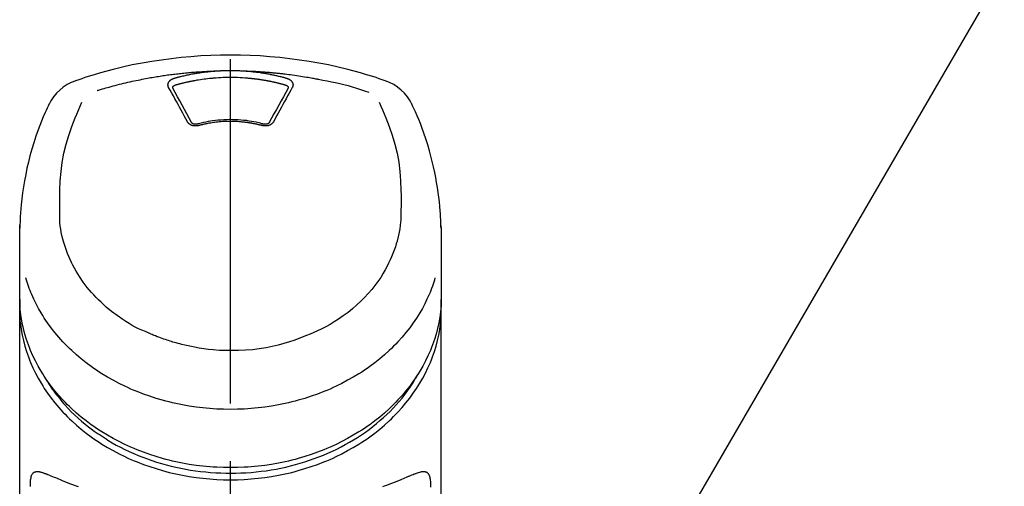
# Model space of a CAD drawing. Extents: x 55896 to 82369, y -25 to 8845.
# Drawn here: x 58759 to 58866, y 3095 to 3146 of the extents above; entities that cross this region are included whole.
import ezdxf

# ---------------------------------------------------------------- set-up
doc = ezdxf.new("R2010")
doc.units = 0
doc.header["$LTSCALE"] = 50
doc.header["$MEASUREMENT"] = 0
doc.linetypes.add('CENTER2', pattern=[1.125, 0.75, -0.125, 0.125, -0.125])
doc.layers.get('0').update_dxf_attribs({"linetype": 'CONTINUOUS'})
doc.layers.add('150-機器', color=8, linetype='CONTINUOUS')
doc.layers.add('161-番号', color=110, linetype='CONTINUOUS')
doc.styles.add('KH001', font='txt')
doc.dimstyles.new('KH1xx030', dxfattribs={"dimscale": 30, "dimtxt": 2, "dimasz": 0.6, "dimexe": 0.3, "dimexo": 1.2, "dimgap": 0.5, "dimtad": 3, "dimdec": 1, "dimdsep": 46, "dimlunit": 6, "dimtxsty": 'KH001', "dimblk": 'DOT', "dimcen": 1, "dimdle": 1, "dimclrd": 256, "dimclre": 256, "dimclrt": 256, "dimadec": 0, "dimazin": 0, "dimtfac": 1, "dimtdec": 1, "dimtix": 1, "dimtmove": 2, "dimatfit": 3, "dimldrblk": 'CLOSEDBLANK', "dimfxl": 1, "dimtolj": 1, "dimtzin": 0, "dimlwd": -1, "dimlwe": -1, "dimarcsym": 0})

# ---------------------------------------------------------------- blocks, each defined once
blk = doc.blocks.new('F402_S')
at = {"layer": '150-機器', "color": 161, "linetype": 'CENTER2'}
blk.add_line((0, -72.08), (0, 259.91), dxfattribs=at)
at = {"layer": '150-機器', "color": 13, "linetype": 'Continuous'}
for points in [[(16.86, 244.32), (16.52, 244.43), (16.19, 244.55), (15.85, 244.66), (15.51, 244.77), (14.83, 244.98), (14.15, 245.19), (13.47, 245.38), (12.78, 245.56), (11.74, 245.81), (10.69, 246.04), (9.63, 246.24), (8.58, 246.42), (7.51, 246.58), (6.45, 246.72), (5.38, 246.84), (4.3, 246.94), (3.23, 247.02), (2.15, 247.07), (1.08, 247.1), (0, 247.11), (-1.08, 247.1), (-2.15, 247.07), (-3.23, 247.02), (-4.3, 246.94), (-5.38, 246.84), (-6.45, 246.72), (-7.51, 246.58), (-8.58, 246.42), (-9.63, 246.24), (-10.69, 246.04), (-11.74, 245.81), (-12.78, 245.56), (-13.47, 245.38), (-14.15, 245.19), (-14.83, 244.98), (-15.51, 244.77), (-15.85, 244.66), (-16.19, 244.55), (-16.52, 244.43), (-16.86, 244.32)], [(-14.53, 243.26), (-14.49, 243.27), (-14.45, 243.28), (-14.41, 243.29), (-14.36, 243.31), (-14.26, 243.34), (-14.15, 243.37), (-14.04, 243.4), (-13.94, 243.43), (-13.76, 243.49), (-13.58, 243.54), (-13.39, 243.59), (-13.21, 243.64), (-12.99, 243.7), (-12.77, 243.76), (-12.55, 243.82), (-12.33, 243.88), (-12.09, 243.94), (-11.86, 243.99), (-11.63, 244.05), (-11.39, 244.11), (-11.16, 244.16), (-10.93, 244.21), (-10.7, 244.26), (-10.47, 244.31), (-10.26, 244.36), (-10.05, 244.4), (-9.84, 244.44), (-9.62, 244.49), (-9.43, 244.52), (-9.24, 244.56), (-9.05, 244.59), (-8.86, 244.63), (-8.69, 244.66), (-8.51, 244.69), (-8.34, 244.72), (-8.16, 244.75), (-8, 244.78), (-7.84, 244.8), (-7.67, 244.83), (-7.51, 244.85), (-7.35, 244.88), (-7.19, 244.9), (-7.02, 244.92), (-6.86, 244.95), (-6.7, 244.97), (-6.53, 244.99), (-6.37, 245.01), (-6.21, 245.03), (-6.04, 245.05), (-5.88, 245.07), (-5.71, 245.09), (-5.55, 245.11), (-5.39, 245.13), (-5.22, 245.15), (-5.06, 245.16), (-4.89, 245.18), (-4.73, 245.19), (-4.57, 245.21), (-4.4, 245.22), (-4.24, 245.24), (-4.07, 245.25), (-3.91, 245.27), (-3.74, 245.28), (-3.58, 245.29), (-3.41, 245.3), (-3.25, 245.31), (-3.09, 245.32), (-2.92, 245.33), (-2.76, 245.34), (-2.59, 245.35), (-2.43, 245.36), (-2.26, 245.37), (-2.15, 245.37), (-2.04, 245.38), (-1.93, 245.38), (-1.82, 245.38), (-1.77, 245.39), (-1.71, 245.39), (-1.66, 245.39), (-1.6, 245.39)], [(-6.73, 243.58), (-6.73, 243.59), (-6.74, 243.59), (-6.74, 243.6), (-6.74, 243.6), (-6.75, 243.62), (-6.75, 243.63), (-6.76, 243.64), (-6.76, 243.65), (-6.77, 243.67), (-6.78, 243.69), (-6.78, 243.7), (-6.79, 243.72), (-6.79, 243.74), (-6.8, 243.76), (-6.8, 243.78), (-6.8, 243.8), (-6.8, 243.82), (-6.81, 243.85), (-6.81, 243.88), (-6.81, 243.9), (-6.8, 243.93), (-6.8, 243.97), (-6.8, 244), (-6.79, 244.03), (-6.78, 244.07), (-6.76, 244.11), (-6.75, 244.14), (-6.73, 244.18), (-6.7, 244.22), (-6.68, 244.25), (-6.65, 244.28), (-6.62, 244.32), (-6.59, 244.34), (-6.57, 244.37), (-6.54, 244.39), (-6.51, 244.42), (-6.48, 244.43), (-6.45, 244.45), (-6.43, 244.47), (-6.4, 244.48), (-6.38, 244.5), (-6.36, 244.51), (-6.34, 244.52), (-6.32, 244.53), (-6.29, 244.54), (-6.27, 244.55), (-6.25, 244.56), (-6.23, 244.57), (-6.21, 244.57), (-6.2, 244.58), (-6.18, 244.58), (-6.17, 244.59), (-6.16, 244.59), (-6.15, 244.59), (-6.14, 244.59), (-6.13, 244.6)], [(-6.13, 244.6), (-6.12, 244.6), (-6.11, 244.6), (-6.09, 244.61), (-6.08, 244.61), (-6.04, 244.62), (-6.01, 244.63), (-5.98, 244.64), (-5.94, 244.65), (-5.88, 244.67), (-5.82, 244.68), (-5.76, 244.7), (-5.7, 244.72), (-5.62, 244.74), (-5.54, 244.76), (-5.47, 244.78), (-5.39, 244.8), (-5.28, 244.82), (-5.17, 244.85), (-5.06, 244.87), (-4.95, 244.9), (-4.83, 244.93), (-4.7, 244.96), (-4.58, 244.98), (-4.45, 245.01), (-4.32, 245.03), (-4.2, 245.06), (-4.07, 245.08), (-3.95, 245.1), (-3.84, 245.12), (-3.73, 245.14), (-3.63, 245.16), (-3.52, 245.17), (-3.42, 245.19), (-3.33, 245.2), (-3.23, 245.22), (-3.14, 245.23), (-3.04, 245.24), (-2.95, 245.26), (-2.85, 245.27), (-2.76, 245.28), (-2.66, 245.29), (-2.56, 245.3), (-2.47, 245.31), (-2.37, 245.32), (-2.28, 245.33), (-2.18, 245.34), (-2.08, 245.35), (-1.99, 245.36), (-1.92, 245.37), (-1.86, 245.37), (-1.79, 245.38), (-1.73, 245.38), (-1.7, 245.38), (-1.67, 245.39), (-1.63, 245.39), (-1.6, 245.39)], [(-5.95, 243.88), (-5.93, 243.88), (-5.92, 243.89), (-5.9, 243.89), (-5.88, 243.9), (-5.85, 243.91), (-5.82, 243.92), (-5.79, 243.92), (-5.76, 243.93), (-5.71, 243.95), (-5.66, 243.96), (-5.61, 243.97), (-5.56, 243.99), (-5.51, 244), (-5.46, 244.01), (-5.41, 244.03), (-5.36, 244.04), (-5.31, 244.05), (-5.27, 244.06), (-5.22, 244.07), (-5.17, 244.09), (-5.12, 244.1), (-5.07, 244.11), (-5.02, 244.12), (-4.97, 244.13), (-4.92, 244.15), (-4.87, 244.16), (-4.82, 244.17), (-4.77, 244.18), (-4.72, 244.19), (-4.67, 244.2), (-4.62, 244.21), (-4.58, 244.22), (-4.53, 244.23), (-4.48, 244.24), (-4.43, 244.25), (-4.38, 244.26), (-4.33, 244.27), (-4.28, 244.28), (-4.23, 244.29), (-4.18, 244.3), (-4.13, 244.31), (-4.08, 244.32), (-4.03, 244.33), (-3.98, 244.34), (-3.86, 244.36), (-3.73, 244.39), (-3.61, 244.41), (-3.48, 244.43), (-3.28, 244.47), (-3.08, 244.5), (-2.88, 244.53), (-2.67, 244.55), (-2.49, 244.57), (-2.3, 244.59), (-2.11, 244.61), (-1.93, 244.62), (-1.83, 244.63), (-1.74, 244.64), (-1.65, 244.64), (-1.56, 244.65), (-1.55, 244.65), (-1.55, 244.65), (-1.55, 244.65), (-1.55, 244.65)], [(-1.6, 245.39), (-1.59, 245.39), (-1.57, 245.39), (-1.55, 245.4), (-1.54, 245.4), (-1.5, 245.4), (-1.47, 245.4), (-1.44, 245.4), (-1.4, 245.41), (-1.35, 245.41), (-1.3, 245.41), (-1.25, 245.42), (-1.2, 245.42), (-1.15, 245.42), (-1.1, 245.42), (-1.05, 245.43), (-1, 245.43), (-0.95, 245.43), (-0.9, 245.43), (-0.85, 245.43), (-0.8, 245.44), (-0.75, 245.44), (-0.7, 245.44), (-0.65, 245.44), (-0.6, 245.44), (-0.55, 245.44), (-0.5, 245.45), (-0.45, 245.45), (-0.4, 245.45), (-0.35, 245.45), (-0.3, 245.45), (-0.25, 245.45), (-0.2, 245.45), (-0.13, 245.45), (-0.07, 245.45), (0, 245.45), (0.07, 245.45), (0.15, 245.45), (0.23, 245.45), (0.32, 245.45), (0.4, 245.45), (0.5, 245.45), (0.6, 245.44), (0.7, 245.44), (0.8, 245.44), (0.9, 245.43), (1, 245.43), (1.1, 245.42), (1.2, 245.42), (1.27, 245.42), (1.34, 245.41), (1.4, 245.41), (1.47, 245.4), (1.5, 245.4), (1.54, 245.4), (1.57, 245.39), (1.6, 245.39)], [(-1.55, 244.65), (-1.3, 244.67), (-1.04, 244.69), (-0.78, 244.71), (-0.52, 244.72), (-0.26, 244.73), (0, 244.73), (0.26, 244.73), (0.52, 244.72), (0.78, 244.71), (1.04, 244.69), (1.3, 244.67), (1.55, 244.65)], [(1.55, 244.65), (1.57, 244.65), (1.59, 244.65), (1.61, 244.65), (1.62, 244.65), (1.66, 244.64), (1.7, 244.64), (1.73, 244.64), (1.77, 244.63), (1.82, 244.63), (1.87, 244.63), (1.93, 244.62), (1.98, 244.62), (2.03, 244.61), (2.09, 244.61), (2.14, 244.6), (2.19, 244.6), (2.25, 244.59), (2.3, 244.58), (2.35, 244.58), (2.41, 244.57), (2.46, 244.57), (2.51, 244.56), (2.57, 244.56), (2.62, 244.55), (2.67, 244.54), (2.73, 244.54), (2.78, 244.53), (2.83, 244.52), (2.88, 244.52), (2.94, 244.51), (2.99, 244.5), (3.04, 244.49), (3.1, 244.49), (3.15, 244.48), (3.2, 244.47), (3.25, 244.46), (3.31, 244.46), (3.36, 244.45), (3.41, 244.44), (3.47, 244.43), (3.52, 244.42), (3.57, 244.41), (3.62, 244.4), (3.68, 244.4), (3.73, 244.39), (3.78, 244.38), (3.83, 244.37), (3.89, 244.36), (3.94, 244.35), (3.99, 244.34), (4.04, 244.33), (4.1, 244.32), (4.15, 244.31), (4.2, 244.3), (4.25, 244.29), (4.3, 244.28), (4.36, 244.27), (4.41, 244.26), (4.46, 244.25), (4.51, 244.24), (4.56, 244.22), (4.62, 244.21), (4.67, 244.2), (4.72, 244.19), (4.77, 244.18), (4.82, 244.17), (4.88, 244.16), (4.93, 244.14), (4.98, 244.13), (5.03, 244.12), (5.08, 244.11), (5.13, 244.1), (5.18, 244.08), (5.24, 244.07), (5.29, 244.06), (5.34, 244.04), (5.39, 244.03), (5.44, 244.02), (5.49, 244), (5.54, 243.99), (5.59, 243.98), (5.65, 243.96), (5.7, 243.95), (5.75, 243.94), (5.78, 243.93), (5.81, 243.92), (5.85, 243.91), (5.88, 243.9), (5.9, 243.89), (5.92, 243.89), (5.93, 243.88), (5.95, 243.88)], [(1.6, 245.39), (1.62, 245.39), (1.63, 245.39), (1.65, 245.39), (1.66, 245.39), (1.7, 245.38), (1.73, 245.38), (1.77, 245.38), (1.81, 245.38), (1.87, 245.37), (1.93, 245.37), (2, 245.36), (2.06, 245.36), (2.14, 245.35), (2.22, 245.34), (2.3, 245.33), (2.38, 245.32), (2.49, 245.31), (2.61, 245.3), (2.72, 245.29), (2.83, 245.27), (2.96, 245.26), (3.09, 245.24), (3.22, 245.22), (3.34, 245.2), (3.47, 245.18), (3.6, 245.16), (3.72, 245.14), (3.85, 245.12), (3.96, 245.1), (4.06, 245.08), (4.17, 245.06), (4.28, 245.04), (4.37, 245.02), (4.46, 245), (4.56, 244.98), (4.65, 244.96), (4.75, 244.94), (4.84, 244.92), (4.93, 244.9), (5.03, 244.88), (5.12, 244.86), (5.21, 244.84), (5.31, 244.82), (5.4, 244.79), (5.49, 244.77), (5.58, 244.75), (5.68, 244.72), (5.77, 244.7), (5.83, 244.68), (5.89, 244.66), (5.95, 244.65), (6.01, 244.63), (6.04, 244.62), (6.07, 244.61), (6.1, 244.6), (6.13, 244.6)], [(1.6, 245.39), (1.63, 245.39), (1.66, 245.39), (1.69, 245.39), (1.71, 245.39), (1.77, 245.39), (1.83, 245.38), (1.88, 245.38), (1.94, 245.38), (2.02, 245.38), (2.11, 245.37), (2.19, 245.37), (2.27, 245.37), (2.36, 245.36), (2.44, 245.36), (2.53, 245.35), (2.61, 245.35), (2.69, 245.35), (2.78, 245.34), (2.86, 245.34), (2.94, 245.33), (3.03, 245.33), (3.11, 245.32), (3.2, 245.32), (3.28, 245.31), (3.36, 245.3), (3.45, 245.3), (3.53, 245.29), (3.62, 245.29), (3.7, 245.28), (3.78, 245.27), (3.87, 245.27), (3.95, 245.26), (4.03, 245.25), (4.12, 245.25), (4.2, 245.24), (4.29, 245.23), (4.37, 245.23), (4.45, 245.22), (4.54, 245.21), (4.62, 245.2), (4.7, 245.2), (4.79, 245.19), (4.87, 245.18), (4.95, 245.17), (5.04, 245.16), (5.12, 245.15), (5.2, 245.15), (5.29, 245.14), (5.41, 245.12), (5.53, 245.11), (5.65, 245.1), (5.76, 245.09), (5.96, 245.06), (6.15, 245.04), (6.35, 245.02), (6.54, 244.99), (6.76, 244.96), (6.99, 244.93), (7.21, 244.9), (7.43, 244.87), (7.64, 244.83), (7.85, 244.8), (8.07, 244.76), (8.28, 244.73), (8.45, 244.7), (8.61, 244.67), (8.78, 244.64), (8.94, 244.61), (9.05, 244.59), (9.16, 244.57), (9.27, 244.55), (9.38, 244.53), (9.43, 244.52), (9.49, 244.51), (9.54, 244.5), (9.6, 244.49)], [(6.13, 244.6), (6.14, 244.59), (6.14, 244.59), (6.15, 244.59), (6.16, 244.59), (6.17, 244.59), (6.18, 244.58), (6.19, 244.58), (6.2, 244.58), (6.21, 244.57), (6.23, 244.57), (6.24, 244.56), (6.26, 244.55), (6.27, 244.55), (6.29, 244.54), (6.31, 244.53), (6.33, 244.52), (6.35, 244.51), (6.36, 244.5), (6.38, 244.49), (6.4, 244.48), (6.43, 244.47), (6.45, 244.45), (6.48, 244.43), (6.51, 244.42), (6.54, 244.39), (6.57, 244.37), (6.59, 244.34), (6.62, 244.32), (6.65, 244.28), (6.68, 244.25), (6.7, 244.22), (6.73, 244.18), (6.75, 244.14), (6.76, 244.11), (6.78, 244.07), (6.79, 244.03), (6.8, 244), (6.8, 243.97), (6.8, 243.93), (6.81, 243.9), (6.81, 243.88), (6.81, 243.85), (6.8, 243.82), (6.8, 243.8), (6.8, 243.78), (6.8, 243.76), (6.79, 243.74), (6.79, 243.72), (6.78, 243.7), (6.78, 243.69), (6.77, 243.67), (6.76, 243.65), (6.76, 243.64), (6.75, 243.63), (6.75, 243.62), (6.74, 243.6), (6.74, 243.6), (6.74, 243.59), (6.73, 243.59), (6.73, 243.58)], [(9.6, 244.49), (10.06, 244.4), (10.52, 244.31), (10.99, 244.22), (11.45, 244.13), (11.91, 244.02), (12.36, 243.91), (12.82, 243.79), (13.27, 243.66), (13.72, 243.52), (14.17, 243.38), (14.61, 243.24), (15.06, 243.09)], [(-4.69, 239.86), (-4.86, 240.18), (-5.03, 240.49), (-5.2, 240.81), (-5.37, 241.12), (-5.54, 241.43), (-5.71, 241.74), (-5.88, 242.05), (-6.05, 242.36), (-6.22, 242.67), (-6.39, 242.97), (-6.56, 243.28), (-6.73, 243.58)], [(-6.28, 243.54), (-6.28, 243.54), (-6.28, 243.54), (-6.28, 243.54), (-6.28, 243.54), (-6.28, 243.55), (-6.28, 243.56), (-6.28, 243.58), (-6.28, 243.59), (-6.28, 243.61), (-6.27, 243.63), (-6.27, 243.66), (-6.26, 243.68), (-6.23, 243.72), (-6.2, 243.75), (-6.17, 243.78), (-6.14, 243.8), (-6.11, 243.82), (-6.08, 243.84), (-6.05, 243.85), (-6.01, 243.86), (-6, 243.87), (-5.98, 243.87), (-5.97, 243.87), (-5.95, 243.88)], [(-6.28, 243.5), (-6.28, 243.51), (-6.28, 243.52), (-6.28, 243.53), (-6.28, 243.54)], [(-4.23, 239.76), (-4.48, 240.24), (-4.74, 240.72), (-5, 241.19), (-5.26, 241.67), (-5.51, 242.13), (-5.77, 242.59), (-6.03, 243.06), (-6.28, 243.52)], [(6.28, 243.52), (6.03, 243.06), (5.77, 242.59), (5.51, 242.13), (5.26, 241.67), (5, 241.19), (4.74, 240.72), (4.48, 240.24), (4.23, 239.76)], [(6.73, 243.58), (6.56, 243.28), (6.39, 242.97), (6.22, 242.67), (6.05, 242.36), (5.88, 242.05), (5.71, 241.74), (5.54, 241.43), (5.37, 241.12), (5.2, 240.81), (5.03, 240.49), (4.86, 240.18), (4.69, 239.86)], [(5.95, 243.88), (5.97, 243.87), (5.98, 243.87), (6, 243.87), (6.01, 243.86), (6.05, 243.85), (6.08, 243.84), (6.11, 243.82), (6.14, 243.8), (6.17, 243.78), (6.2, 243.75), (6.23, 243.72), (6.26, 243.68), (6.27, 243.66), (6.27, 243.63), (6.28, 243.61), (6.28, 243.59), (6.28, 243.58), (6.28, 243.56), (6.28, 243.55), (6.28, 243.54), (6.28, 243.54), (6.28, 243.54), (6.28, 243.54), (6.28, 243.54)], [(6.28, 243.54), (6.28, 243.53), (6.28, 243.52), (6.28, 243.51), (6.28, 243.5)], [(-19.74, 241.81), (-19.85, 241.57), (-19.96, 241.34), (-20.07, 241.1), (-20.18, 240.86), (-20.38, 240.4), (-20.58, 239.93), (-20.77, 239.46), (-20.95, 238.99), (-21.19, 238.29), (-21.42, 237.58), (-21.63, 236.87), (-21.83, 236.15), (-22, 235.47), (-22.16, 234.79), (-22.3, 234.1), (-22.43, 233.41), (-22.55, 232.77), (-22.65, 232.11), (-22.73, 231.46), (-22.8, 230.81), (-22.84, 230.38), (-22.86, 229.95), (-22.89, 229.52), (-22.91, 229.09), (-22.91, 228.89), (-22.92, 228.68), (-22.92, 228.47), (-22.93, 228.26)], [(-18.57, 230.2), (-18.58, 230.75), (-18.58, 231.3), (-18.58, 231.85), (-18.57, 232.4), (-18.53, 233.42), (-18.45, 234.43), (-18.32, 235.44), (-18.14, 236.44), (-17.9, 237.42), (-17.61, 238.38), (-17.28, 239.34), (-16.91, 240.28), (-16.73, 240.7), (-16.55, 241.13), (-16.37, 241.55), (-16.19, 241.98)], [(16.18, 242), (16.36, 241.57), (16.55, 241.15), (16.73, 240.72), (16.91, 240.29), (17.27, 239.35), (17.61, 238.39), (17.9, 237.43), (18.14, 236.45), (18.32, 235.45), (18.45, 234.44), (18.53, 233.42), (18.57, 232.4), (18.58, 231.85), (18.58, 231.3), (18.58, 230.75), (18.57, 230.2)], [(22.93, 228.27), (22.92, 228.42), (22.92, 228.57), (22.92, 228.72), (22.91, 228.87), (22.9, 229.19), (22.89, 229.51), (22.87, 229.83), (22.85, 230.15), (22.8, 230.65), (22.75, 231.15), (22.69, 231.65), (22.62, 232.15), (22.54, 232.7), (22.45, 233.25), (22.35, 233.8), (22.24, 234.34), (22.11, 234.94), (21.97, 235.53), (21.82, 236.13), (21.66, 236.71), (21.48, 237.35), (21.28, 237.99), (21.07, 238.62), (20.84, 239.24), (20.68, 239.67), (20.51, 240.1), (20.33, 240.52), (20.14, 240.94), (20.04, 241.16), (19.94, 241.38), (19.84, 241.59), (19.74, 241.81)], [(-3.46, 239.44), (-3.47, 239.44), (-3.48, 239.44), (-3.49, 239.43), (-3.49, 239.43), (-3.51, 239.43), (-3.52, 239.43), (-3.54, 239.42), (-3.55, 239.42), (-3.58, 239.41), (-3.61, 239.41), (-3.64, 239.4), (-3.67, 239.4), (-3.71, 239.4), (-3.75, 239.4), (-3.79, 239.4), (-3.83, 239.4), (-3.88, 239.4), (-3.92, 239.4), (-3.97, 239.41), (-4.02, 239.41), (-4.06, 239.42), (-4.11, 239.43), (-4.15, 239.45), (-4.19, 239.46), (-4.24, 239.48), (-4.28, 239.49), (-4.32, 239.51), (-4.36, 239.53), (-4.39, 239.55), (-4.43, 239.58), (-4.46, 239.6), (-4.5, 239.63), (-4.52, 239.65), (-4.55, 239.67), (-4.57, 239.69), (-4.59, 239.72), (-4.61, 239.74), (-4.63, 239.76), (-4.64, 239.78), (-4.66, 239.8), (-4.66, 239.81), (-4.67, 239.82), (-4.68, 239.83), (-4.68, 239.84), (-4.69, 239.85), (-4.69, 239.85), (-4.69, 239.86), (-4.69, 239.86)], [(-3.58, 239.61), (-3.59, 239.61), (-3.6, 239.6), (-3.61, 239.6), (-3.62, 239.6), (-3.64, 239.59), (-3.65, 239.59), (-3.67, 239.59), (-3.69, 239.58), (-3.72, 239.58), (-3.75, 239.58), (-3.78, 239.58), (-3.81, 239.58), (-3.83, 239.58), (-3.86, 239.58), (-3.89, 239.59), (-3.92, 239.59), (-3.95, 239.6), (-3.98, 239.6), (-4.01, 239.61), (-4.05, 239.62), (-4.08, 239.64), (-4.11, 239.66), (-4.15, 239.67), (-4.17, 239.7), (-4.19, 239.71), (-4.21, 239.73), (-4.22, 239.74), (-4.23, 239.76), (-4.24, 239.77), (-4.24, 239.78), (-4.24, 239.79), (-4.25, 239.8)], [(3.62, 239.6), (3.57, 239.61), (3.52, 239.62), (3.46, 239.64), (3.41, 239.65), (3.26, 239.69), (3.11, 239.73), (2.96, 239.77), (2.8, 239.8), (2.55, 239.85), (2.29, 239.9), (2.03, 239.94), (1.77, 239.98), (1.46, 240.01), (1.16, 240.04), (0.85, 240.06), (0.53, 240.08), (0.22, 240.08), (-0.09, 240.09), (-0.4, 240.08), (-0.71, 240.07), (-1.02, 240.05), (-1.33, 240.03), (-1.64, 239.99), (-1.95, 239.95), (-2.19, 239.92), (-2.43, 239.87), (-2.68, 239.83), (-2.92, 239.77), (-3.05, 239.74), (-3.19, 239.71), (-3.33, 239.67), (-3.47, 239.64), (-3.51, 239.63), (-3.54, 239.62), (-3.58, 239.61), (-3.62, 239.6)], [(3.46, 239.44), (3.45, 239.44), (3.44, 239.45), (3.42, 239.45), (3.41, 239.45), (3.38, 239.46), (3.35, 239.47), (3.32, 239.48), (3.3, 239.48), (3.25, 239.49), (3.21, 239.5), (3.17, 239.51), (3.13, 239.52), (3.09, 239.53), (3.04, 239.54), (3, 239.55), (2.96, 239.56), (2.92, 239.57), (2.87, 239.58), (2.83, 239.59), (2.79, 239.6), (2.75, 239.61), (2.7, 239.62), (2.66, 239.63), (2.62, 239.63), (2.57, 239.64), (2.53, 239.65), (2.49, 239.66), (2.45, 239.67), (2.4, 239.67), (2.36, 239.68), (2.32, 239.69), (2.27, 239.7), (2.23, 239.7), (2.19, 239.71), (2.15, 239.72), (2.1, 239.72), (2.06, 239.73), (2.02, 239.74), (1.97, 239.74), (1.93, 239.75), (1.88, 239.76), (1.82, 239.76), (1.77, 239.77), (1.72, 239.78), (1.63, 239.79), (1.54, 239.8), (1.45, 239.81), (1.37, 239.82), (1.25, 239.83), (1.13, 239.84), (1.01, 239.85), (0.9, 239.86), (0.77, 239.87), (0.65, 239.87), (0.53, 239.88), (0.41, 239.88), (0.26, 239.89), (0.11, 239.89), (-0.03, 239.89), (-0.18, 239.89), (-0.35, 239.89), (-0.53, 239.88), (-0.71, 239.88), (-0.88, 239.87), (-1.05, 239.85), (-1.22, 239.84), (-1.39, 239.82), (-1.57, 239.8), (-1.71, 239.78), (-1.86, 239.76), (-2, 239.74), (-2.14, 239.72), (-2.25, 239.7), (-2.35, 239.69), (-2.46, 239.67), (-2.56, 239.65), (-2.67, 239.63), (-2.77, 239.61), (-2.87, 239.58), (-2.97, 239.56), (-3.05, 239.54), (-3.12, 239.53), (-3.19, 239.51), (-3.26, 239.49), (-3.29, 239.48), (-3.33, 239.47), (-3.37, 239.46), (-3.41, 239.46), (-3.42, 239.45), (-3.44, 239.45), (-3.45, 239.44), (-3.46, 239.44)], [(4.69, 239.86), (4.69, 239.86), (4.69, 239.85), (4.69, 239.85), (4.68, 239.84), (4.68, 239.83), (4.67, 239.82), (4.66, 239.81), (4.66, 239.8), (4.64, 239.78), (4.63, 239.76), (4.61, 239.74), (4.59, 239.72), (4.57, 239.69), (4.55, 239.67), (4.52, 239.65), (4.5, 239.63), (4.46, 239.6), (4.43, 239.58), (4.39, 239.55), (4.36, 239.53), (4.32, 239.51), (4.28, 239.49), (4.24, 239.48), (4.19, 239.46), (4.15, 239.45), (4.11, 239.43), (4.06, 239.42), (4.02, 239.41), (3.97, 239.41), (3.92, 239.4), (3.88, 239.4), (3.83, 239.4), (3.79, 239.4), (3.75, 239.4), (3.71, 239.4), (3.67, 239.4), (3.64, 239.4), (3.61, 239.41), (3.58, 239.41), (3.55, 239.42), (3.54, 239.42), (3.52, 239.43), (3.51, 239.43), (3.49, 239.43), (3.49, 239.43), (3.48, 239.44), (3.47, 239.44), (3.46, 239.44)], [(4.25, 239.8), (4.24, 239.79), (4.24, 239.78), (4.24, 239.77), (4.23, 239.76), (4.22, 239.74), (4.21, 239.73), (4.19, 239.71), (4.17, 239.7), (4.15, 239.67), (4.11, 239.66), (4.08, 239.64), (4.05, 239.62), (4.01, 239.61), (3.98, 239.6), (3.95, 239.6), (3.92, 239.59), (3.89, 239.59), (3.86, 239.58), (3.83, 239.58), (3.81, 239.58), (3.78, 239.58), (3.75, 239.58), (3.72, 239.58), (3.69, 239.58), (3.67, 239.59), (3.65, 239.59), (3.64, 239.59), (3.62, 239.6), (3.61, 239.6), (3.6, 239.6), (3.59, 239.61), (3.58, 239.61)], [(-8.9, 216.85), (-9.27, 217.01), (-9.64, 217.16), (-10, 217.33), (-10.36, 217.5), (-10.7, 217.69), (-11.04, 217.89), (-11.38, 218.1), (-11.71, 218.32), (-12.33, 218.75), (-12.94, 219.21), (-13.52, 219.69), (-14.09, 220.2), (-14.36, 220.46), (-14.62, 220.73), (-14.88, 221), (-15.13, 221.28), (-15.59, 221.83), (-16.03, 222.4), (-16.44, 223), (-16.82, 223.61), (-16.99, 223.92), (-17.16, 224.23), (-17.32, 224.55), (-17.47, 224.87), (-17.74, 225.51), (-17.97, 226.16), (-18.18, 226.82), (-18.35, 227.49), (-18.42, 227.83), (-18.49, 228.17), (-18.54, 228.51), (-18.57, 228.85), (-18.59, 229.19), (-18.59, 229.52), (-18.58, 229.86), (-18.57, 230.2)], [(18.57, 230.2), (18.57, 230.1), (18.57, 229.99), (18.57, 229.88), (18.57, 229.78), (18.57, 229.56), (18.56, 229.35), (18.54, 229.13), (18.53, 228.92), (18.49, 228.56), (18.44, 228.21), (18.38, 227.85), (18.31, 227.5), (18.23, 227.18), (18.15, 226.87), (18.05, 226.56), (17.96, 226.24), (17.83, 225.88), (17.69, 225.52), (17.55, 225.17), (17.4, 224.82), (17.22, 224.45), (17.04, 224.08), (16.85, 223.72), (16.64, 223.37), (16.36, 222.91), (16.05, 222.46), (15.73, 222.03), (15.39, 221.6), (15.01, 221.16), (14.61, 220.73), (14.2, 220.31), (13.77, 219.91), (13.29, 219.5), (12.8, 219.1), (12.29, 218.72), (11.77, 218.36), (11.31, 218.07), (10.84, 217.8), (10.37, 217.54), (9.89, 217.29), (9.49, 217.1), (9.09, 216.91), (8.68, 216.74), (8.28, 216.57), (7.82, 216.39), (7.36, 216.21), (6.9, 216.05), (6.44, 215.89), (5.81, 215.7), (5.18, 215.53), (4.54, 215.38), (3.89, 215.25), (3.14, 215.13), (2.39, 215.04), (1.64, 214.98), (0.88, 214.95), (0.19, 214.94), (-0.5, 214.94), (-1.18, 214.97), (-1.87, 215.02), (-2.38, 215.08), (-2.89, 215.14), (-3.4, 215.22), (-3.91, 215.31), (-4.26, 215.38), (-4.61, 215.45), (-4.96, 215.53), (-5.31, 215.62), (-5.51, 215.67), (-5.7, 215.72), (-5.9, 215.78), (-6.1, 215.83), (-6.26, 215.88), (-6.42, 215.93), (-6.58, 215.98), (-6.74, 216.03), (-6.91, 216.08), (-7.08, 216.14), (-7.26, 216.2), (-7.43, 216.26), (-7.62, 216.32), (-7.8, 216.39), (-7.99, 216.46), (-8.18, 216.54), (-8.3, 216.59), (-8.42, 216.64), (-8.54, 216.7), (-8.66, 216.75), (-8.72, 216.78), (-8.78, 216.8), (-8.84, 216.83), (-8.9, 216.85)], [(-22.94, 227.37), (-22.94, 227.42), (-22.94, 227.46), (-22.94, 227.51), (-22.94, 227.56), (-22.94, 227.66), (-22.94, 227.76), (-22.94, 227.86), (-22.94, 227.96), (-22.93, 228.06), (-22.93, 228.17), (-22.93, 228.27), (-22.92, 228.38), (-22.92, 228.43), (-22.92, 228.49), (-22.92, 228.55), (-22.92, 228.6), (-22.92, 228.61), (-22.92, 228.62), (-22.92, 228.62), (-22.92, 228.63)], [(22.92, 228.57), (22.92, 228.56), (22.92, 228.54), (22.92, 228.52), (22.92, 228.51), (22.92, 228.41), (22.93, 228.31), (22.93, 228.21), (22.93, 228.11), (22.93, 228.01), (22.94, 227.9), (22.94, 227.8), (22.94, 227.7), (22.94, 227.62), (22.94, 227.53), (22.94, 227.45), (22.94, 227.37)], [(-22.94, 221.03), (-22.94, 221.56), (-22.94, 222.09), (-22.94, 222.61), (-22.94, 223.14), (-22.94, 223.67), (-22.94, 224.2), (-22.94, 224.73), (-22.94, 225.25), (-22.94, 225.78), (-22.94, 226.31), (-22.94, 226.84), (-22.94, 227.37)], [(22.94, 227.37), (22.94, 226.84), (22.94, 226.31), (22.94, 225.78), (22.94, 225.25), (22.94, 224.73), (22.94, 224.2), (22.94, 223.67), (22.94, 223.14), (22.94, 222.61), (22.94, 222.09), (22.94, 221.56), (22.94, 221.03)], [(22.27, 222.86), (22.21, 222.63), (22.14, 222.4), (22.07, 222.17), (21.99, 221.95), (21.91, 221.72), (21.82, 221.49), (21.73, 221.27), (21.63, 221.05), (21.4, 220.53), (21.16, 220.03), (20.9, 219.53), (20.62, 219.04), (20.45, 218.76), (20.27, 218.49), (20.09, 218.22), (19.91, 217.95), (19.52, 217.42), (19.11, 216.9), (18.68, 216.39), (18.24, 215.9), (18.01, 215.66), (17.77, 215.42), (17.53, 215.18), (17.28, 214.95), (16.77, 214.49), (16.25, 214.05), (15.71, 213.62), (15.16, 213.21), (14.87, 213.01), (14.58, 212.81), (14.29, 212.61), (13.99, 212.43), (13.38, 212.06), (12.76, 211.71), (12.13, 211.37), (11.5, 211.06), (11.17, 210.91), (10.84, 210.76), (10.5, 210.61), (10.17, 210.48), (9.48, 210.21), (8.79, 209.97), (8.09, 209.74), (7.39, 209.54), (7.03, 209.44), (6.67, 209.35), (6.31, 209.26), (5.95, 209.18), (5.22, 209.03), (4.48, 208.9), (3.74, 208.79), (3, 208.7), (2.63, 208.66), (2.25, 208.63), (1.88, 208.6), (1.5, 208.58), (0.75, 208.55), (0, 208.54), (-0.75, 208.55), (-1.5, 208.58), (-1.88, 208.6), (-2.25, 208.63), (-2.63, 208.66), (-3, 208.7), (-3.74, 208.79), (-4.48, 208.9), (-5.22, 209.03), (-5.95, 209.18), (-6.31, 209.26), (-6.67, 209.35), (-7.03, 209.44), (-7.39, 209.54), (-8.09, 209.74), (-8.79, 209.97), (-9.48, 210.21), (-10.17, 210.48), (-10.5, 210.61), (-10.84, 210.76), (-11.17, 210.91), (-11.5, 211.06), (-12.13, 211.37), (-12.76, 211.71), (-13.38, 212.06), (-13.99, 212.43), (-14.29, 212.61), (-14.58, 212.81), (-14.87, 213.01), (-15.16, 213.21), (-15.71, 213.62), (-16.25, 214.05), (-16.77, 214.49), (-17.28, 214.95), (-17.53, 215.18), (-17.77, 215.42), (-18.01, 215.66), (-18.24, 215.9), (-18.68, 216.39), (-19.11, 216.9), (-19.52, 217.42), (-19.91, 217.95), (-20.09, 218.22), (-20.27, 218.49), (-20.45, 218.76), (-20.62, 219.04), (-20.9, 219.53), (-21.16, 220.03), (-21.4, 220.53), (-21.63, 221.05), (-21.73, 221.27), (-21.82, 221.49), (-21.91, 221.72), (-21.99, 221.95), (-22.07, 222.17), (-22.14, 222.4), (-22.21, 222.63), (-22.27, 222.86)], [(22.94, 221.03), (22.95, 220.72), (22.95, 220.41), (22.95, 220.11), (22.94, 219.8), (22.92, 219.49), (22.88, 219.18), (22.84, 218.88), (22.79, 218.57), (22.68, 217.96), (22.54, 217.35), (22.39, 216.75), (22.21, 216.16), (22.1, 215.86), (22, 215.56), (21.89, 215.27), (21.77, 214.97), (21.51, 214.39), (21.23, 213.82), (20.94, 213.25), (20.62, 212.7), (20.45, 212.42), (20.27, 212.15), (20.09, 211.88), (19.91, 211.61), (19.52, 211.08), (19.11, 210.56), (18.68, 210.06), (18.24, 209.57), (18.01, 209.32), (17.77, 209.08), (17.53, 208.84), (17.28, 208.61), (16.77, 208.15), (16.25, 207.71), (15.71, 207.28), (15.16, 206.87), (14.87, 206.67), (14.58, 206.47), (14.29, 206.28), (13.99, 206.09), (13.38, 205.72), (12.76, 205.37), (12.13, 205.04), (11.5, 204.72), (11.17, 204.57), (10.84, 204.42), (10.5, 204.28), (10.17, 204.14), (9.48, 203.88), (8.79, 203.63), (8.09, 203.4), (7.39, 203.2), (7.03, 203.1), (6.67, 203.01), (6.31, 202.92), (5.95, 202.84), (5.22, 202.69), (4.48, 202.56), (3.74, 202.45), (3, 202.36), (2.63, 202.32), (2.25, 202.29), (1.88, 202.26), (1.5, 202.24), (0.75, 202.21), (0, 202.2), (-0.75, 202.21), (-1.5, 202.24), (-1.88, 202.26), (-2.25, 202.29), (-2.63, 202.32), (-3, 202.36), (-3.74, 202.45), (-4.48, 202.56), (-5.22, 202.69), (-5.95, 202.84), (-6.31, 202.92), (-6.67, 203.01), (-7.03, 203.1), (-7.39, 203.2), (-8.09, 203.4), (-8.79, 203.63), (-9.48, 203.88), (-10.17, 204.14), (-10.5, 204.28), (-10.84, 204.42), (-11.17, 204.57), (-11.5, 204.72), (-12.13, 205.04), (-12.76, 205.37), (-13.38, 205.72), (-13.99, 206.09), (-14.29, 206.28), (-14.58, 206.47), (-14.87, 206.67), (-15.16, 206.87), (-15.71, 207.28), (-16.25, 207.71), (-16.77, 208.15), (-17.28, 208.61), (-17.53, 208.84), (-17.77, 209.08), (-18.01, 209.32), (-18.24, 209.57), (-18.68, 210.06), (-19.11, 210.56), (-19.52, 211.08), (-19.91, 211.61), (-20.09, 211.88), (-20.27, 212.15), (-20.45, 212.42), (-20.62, 212.7), (-20.94, 213.25), (-21.23, 213.82), (-21.51, 214.39), (-21.77, 214.97), (-21.89, 215.27), (-22, 215.56), (-22.1, 215.86), (-22.21, 216.16), (-22.39, 216.75), (-22.54, 217.35), (-22.68, 217.96), (-22.79, 218.57), (-22.84, 218.88), (-22.88, 219.18), (-22.92, 219.49), (-22.94, 219.8), (-22.95, 220.11), (-22.95, 220.41), (-22.95, 220.72), (-22.94, 221.03)], [(-22.93, 220.51), (-22.93, 220.44), (-22.93, 220.37), (-22.93, 220.31), (-22.94, 220.24), (-22.94, 220.18), (-22.94, 220.11), (-22.94, 220.04), (-22.94, 219.98), (-22.94, 219.91), (-22.94, 219.85), (-22.94, 219.78), (-22.94, 219.71)], [(22.94, 219.71), (22.94, 219.78), (22.94, 219.85), (22.94, 219.91), (22.94, 219.98), (22.94, 220.04), (22.94, 220.11), (22.94, 220.18), (22.94, 220.24), (22.93, 220.31), (22.93, 220.37), (22.93, 220.44), (22.93, 220.51)], [(-22.94, 219.71), (-22.95, 219.41), (-22.95, 219.1), (-22.95, 218.79), (-22.94, 218.48), (-22.92, 218.17), (-22.88, 217.87), (-22.84, 217.56), (-22.79, 217.25), (-22.68, 216.64), (-22.54, 216.04), (-22.39, 215.44), (-22.21, 214.84), (-22.1, 214.54), (-22, 214.25), (-21.89, 213.95), (-21.77, 213.66), (-21.51, 213.07), (-21.23, 212.5), (-20.94, 211.94), (-20.62, 211.39), (-20.45, 211.11), (-20.27, 210.83), (-20.09, 210.56), (-19.91, 210.3), (-19.52, 209.76), (-19.11, 209.25), (-18.68, 208.74), (-18.24, 208.25), (-18.01, 208.01), (-17.77, 207.77), (-17.53, 207.53), (-17.28, 207.3), (-16.77, 206.84), (-16.25, 206.39), (-15.71, 205.97), (-15.16, 205.56), (-14.87, 205.35), (-14.58, 205.16), (-14.29, 204.96), (-13.99, 204.77), (-13.38, 204.4), (-12.76, 204.05), (-12.13, 203.72), (-11.5, 203.41), (-11.17, 203.25), (-10.84, 203.1), (-10.5, 202.96), (-10.17, 202.82), (-9.48, 202.56), (-8.79, 202.31), (-8.09, 202.09), (-7.39, 201.88), (-7.03, 201.78), (-6.67, 201.69), (-6.31, 201.61), (-5.95, 201.52), (-5.22, 201.37), (-4.48, 201.24), (-3.74, 201.13), (-3, 201.04), (-2.63, 201.01), (-2.25, 200.97), (-1.88, 200.94), (-1.5, 200.92), (-0.75, 200.89), (0, 200.88), (0.75, 200.89), (1.5, 200.92), (1.88, 200.94), (2.25, 200.97), (2.63, 201.01), (3, 201.04), (3.74, 201.13), (4.48, 201.24), (5.22, 201.37), (5.95, 201.52), (6.31, 201.61), (6.67, 201.69), (7.03, 201.78), (7.39, 201.88), (8.09, 202.09), (8.79, 202.31), (9.48, 202.56), (10.17, 202.82), (10.5, 202.96), (10.84, 203.1), (11.17, 203.25), (11.5, 203.41), (12.13, 203.72), (12.76, 204.05), (13.38, 204.4), (13.99, 204.77), (14.29, 204.96), (14.58, 205.16), (14.87, 205.35), (15.16, 205.56), (15.71, 205.97), (16.25, 206.39), (16.77, 206.84), (17.28, 207.3), (17.53, 207.53), (17.77, 207.77), (18.01, 208.01), (18.24, 208.25), (18.68, 208.74), (19.11, 209.25), (19.52, 209.76), (19.91, 210.3), (20.09, 210.56), (20.27, 210.83), (20.45, 211.11), (20.62, 211.39), (20.94, 211.94), (21.23, 212.5), (21.51, 213.07), (21.77, 213.66), (21.89, 213.95), (22, 214.25), (22.1, 214.54), (22.21, 214.84), (22.39, 215.44), (22.54, 216.04), (22.68, 216.64), (22.79, 217.25), (22.84, 217.56), (22.88, 217.87), (22.92, 218.17), (22.94, 218.48), (22.95, 218.79), (22.95, 219.1), (22.95, 219.41), (22.94, 219.71)], [(-22.94, 168.23), (-22.94, 172.52), (-22.94, 176.81), (-22.94, 181.1), (-22.94, 185.39), (-22.94, 189.68), (-22.94, 193.97), (-22.94, 198.26), (-22.94, 202.55), (-22.94, 206.84), (-22.94, 211.13), (-22.94, 215.42), (-22.94, 219.71)], [(22.94, 168.23), (22.94, 172.52), (22.94, 176.81), (22.94, 181.1), (22.94, 185.39), (22.94, 189.68), (22.94, 193.97), (22.94, 198.26), (22.94, 202.55), (22.94, 206.84), (22.94, 211.13), (22.94, 215.42), (22.94, 219.71)], [(-20.23, 212.05), (-20.18, 211.95), (-20.12, 211.86), (-20.07, 211.76), (-20.01, 211.67), (-19.95, 211.58), (-19.89, 211.49), (-19.83, 211.39), (-19.77, 211.3), (-19.64, 211.1), (-19.51, 210.9), (-19.38, 210.7), (-19.25, 210.51), (-19.1, 210.31), (-18.94, 210.12), (-18.78, 209.94), (-18.63, 209.75), (-18.47, 209.56), (-18.32, 209.37), (-18.17, 209.18), (-18.01, 209), (-17.68, 208.63), (-17.33, 208.28), (-16.97, 207.94), (-16.6, 207.6), (-16.23, 207.27), (-15.84, 206.94), (-15.45, 206.63), (-15.04, 206.33), (-14.83, 206.18), (-14.62, 206.04), (-14.4, 205.9), (-14.19, 205.76), (-13.98, 205.61), (-13.76, 205.47), (-13.55, 205.33), (-13.34, 205.19), (-12.89, 204.92), (-12.43, 204.66), (-11.97, 204.42), (-11.5, 204.19), (-11.02, 203.96), (-10.54, 203.75), (-10.05, 203.54), (-9.56, 203.34), (-9.05, 203.16), (-8.55, 202.98), (-8.04, 202.81), (-7.52, 202.66), (-7, 202.51), (-6.47, 202.37), (-5.94, 202.25), (-5.41, 202.14), (-4.87, 202.03), (-4.34, 201.94), (-3.79, 201.86), (-3.25, 201.79), (-2.7, 201.73), (-2.16, 201.68), (-1.61, 201.64), (-1.06, 201.62), (-0.51, 201.6), (0.04, 201.59), (0.59, 201.6), (1.14, 201.62), (1.69, 201.65), (2.24, 201.69), (2.79, 201.74), (3.34, 201.8), (3.88, 201.87), (4.42, 201.95), (4.96, 202.05), (5.49, 202.15), (6.02, 202.27), (6.55, 202.4), (7.08, 202.53), (7.6, 202.68), (8.11, 202.84), (8.62, 203), (9.13, 203.18), (9.63, 203.37), (10.13, 203.57), (10.61, 203.78), (11.1, 204), (11.58, 204.23), (12.04, 204.46), (12.5, 204.71), (12.95, 204.96), (13.4, 205.23), (13.84, 205.5), (14.27, 205.78), (14.69, 206.07), (15.11, 206.37), (15.51, 206.68), (15.9, 206.99), (16.28, 207.32), (16.66, 207.65), (17.02, 207.99), (17.38, 208.33), (17.72, 208.68), (18.06, 209.05), (18.38, 209.41), (18.69, 209.78), (18.99, 210.16), (19.28, 210.55), (19.5, 210.87), (19.72, 211.19), (19.93, 211.52), (20.13, 211.86), (20.21, 211.99), (20.28, 212.13), (20.36, 212.26), (20.43, 212.39)], [(-21.79, 200.13), (-21.79, 200.19), (-21.79, 200.28), (-21.79, 200.38), (-21.79, 200.47), (-21.78, 200.57), (-21.78, 200.61), (-21.77, 200.66), (-21.77, 200.7), (-21.77, 200.75), (-21.76, 200.86), (-21.74, 200.98), (-21.72, 201.09), (-21.7, 201.2), (-21.69, 201.26), (-21.67, 201.31), (-21.65, 201.37), (-21.63, 201.42), (-21.59, 201.48), (-21.56, 201.53), (-21.51, 201.58), (-21.47, 201.63), (-21.45, 201.64), (-21.44, 201.66), (-21.42, 201.67), (-21.4, 201.68), (-21.37, 201.7), (-21.34, 201.72), (-21.3, 201.74), (-21.26, 201.75), (-21.25, 201.76), (-21.23, 201.76), (-21.21, 201.76), (-21.19, 201.77), (-21.12, 201.78), (-21.06, 201.79), (-21, 201.79), (-20.94, 201.79), (-20.89, 201.78), (-20.84, 201.77), (-20.79, 201.76), (-20.74, 201.75), (-20.65, 201.72), (-20.57, 201.7), (-20.48, 201.67), (-20.4, 201.65), (-20.37, 201.64), (-20.34, 201.63), (-20.31, 201.61), (-20.28, 201.6), (-20.22, 201.58), (-20.15, 201.56), (-20.09, 201.54), (-20.03, 201.51), (-19.99, 201.5), (-19.96, 201.49), (-19.93, 201.47), (-19.89, 201.46), (-19.72, 201.39), (-19.55, 201.32), (-19.37, 201.25), (-19.2, 201.18), (-19.04, 201.11), (-18.87, 201.04), (-18.71, 200.97), (-18.55, 200.9), (-18.27, 200.78), (-17.98, 200.67), (-17.7, 200.56), (-17.41, 200.45), (-17.31, 200.41), (-17.21, 200.38), (-17.11, 200.34), (-17.01, 200.3), (-16.8, 200.22), (-16.58, 200.15)], [(16.58, 200.14), (16.79, 200.21), (17.01, 200.29), (17.29, 200.4), (17.58, 200.51), (17.87, 200.63), (18.15, 200.74), (18.24, 200.78), (18.33, 200.81), (18.42, 200.85), (18.51, 200.89), (18.67, 200.95), (18.84, 201.02), (19, 201.09), (19.17, 201.16), (19.24, 201.19), (19.32, 201.22), (19.39, 201.26), (19.47, 201.29), (19.61, 201.34), (19.74, 201.4), (19.88, 201.46), (20.02, 201.51), (20.08, 201.54), (20.15, 201.56), (20.21, 201.58), (20.27, 201.61), (20.38, 201.64), (20.49, 201.68), (20.61, 201.71), (20.72, 201.74), (20.77, 201.76), (20.82, 201.77), (20.87, 201.78), (20.92, 201.78), (20.98, 201.79), (21.05, 201.79), (21.11, 201.78), (21.18, 201.77), (21.2, 201.77), (21.22, 201.76), (21.24, 201.76), (21.26, 201.75), (21.29, 201.74), (21.33, 201.73), (21.36, 201.71), (21.4, 201.69), (21.41, 201.67), (21.43, 201.66), (21.45, 201.65), (21.46, 201.64), (21.49, 201.61), (21.52, 201.57), (21.54, 201.54), (21.57, 201.5), (21.58, 201.48), (21.59, 201.46), (21.6, 201.43), (21.61, 201.41), (21.64, 201.36), (21.66, 201.3), (21.68, 201.25), (21.69, 201.19), (21.7, 201.16), (21.71, 201.12), (21.71, 201.09), (21.72, 201.06), (21.74, 200.94), (21.76, 200.83), (21.78, 200.71), (21.79, 200.6), (21.79, 200.5), (21.8, 200.41), (21.8, 200.31), (21.8, 200.21), (21.8, 200.09)]]:
    blk.add_lwpolyline(points, dxfattribs=at)
for centre, start, end in [((-15.27, 239.59), 108.5341, 155.0789), ((15.27, 239.59), 24.9054, 71.4529)]:
    blk.add_arc(centre, 4.99, start, end, dxfattribs=at)
blk = doc.blocks.new('_Dot')
at = {"color": 0, "linetype": 'ByBlock', "lineweight": -2}
blk.add_line((-0.5, 0), (-1, 0), dxfattribs=at)
at = {"color": 0, "linetype": 'ByBlock', "const_width": 0.5}
blk.add_lwpolyline([(-0.25, 0, 1), (0.25, 0, 1)], format="xyb", close=True, dxfattribs=at)

msp = doc.modelspace()

# ---------------------------------------------------------------- block references
at = {"layer": '150-機器'}
msp.add_blockref('F402_S', (58781.47, 2894.82), dxfattribs=at)

# ---------------------------------------------------------------- leaders
at = {"layer": '161-番号'}
msp.add_leader([(58771.48, 2989.04), (58941.22, 3281.15)], dimstyle='KH1xx030', override={"dimasz": 2, "dimgap": 0.5, "dimtad": 1}, dxfattribs=at)

doc.saveas('drawing.dxf')
